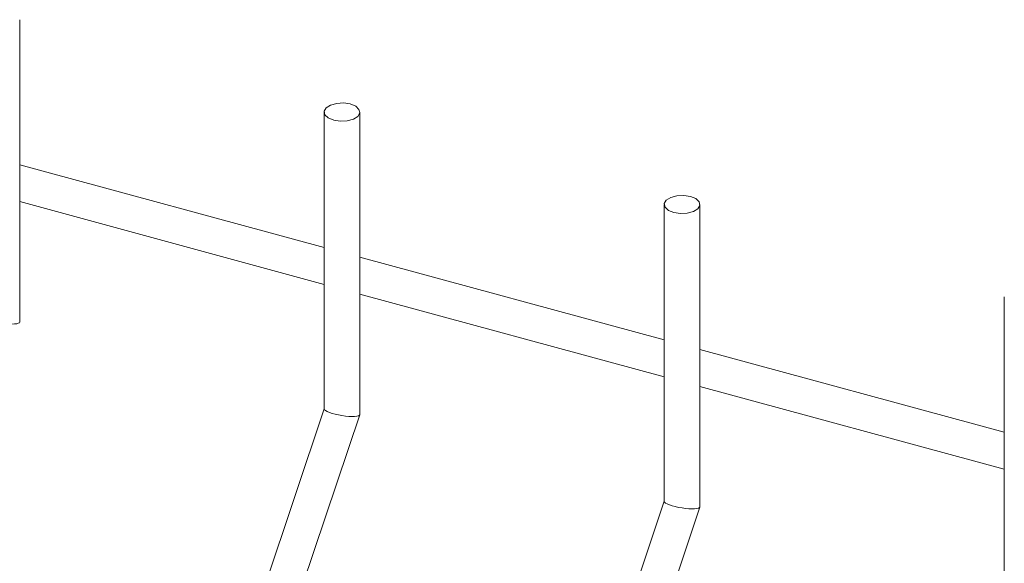
# Model space of a CAD drawing. Units: millimetres. Extents: x 15 to 415, y 5 to 292.
# Drawn here: x 30 to 34, y 279 to 282 of the extents above; entities that cross this region are included whole.
import ezdxf

# ---------------------------------------------------------------- set-up
doc = ezdxf.new("R2010")
doc.units = ezdxf.units.MM

msp = doc.modelspace()

# ---------------------------------------------------------------- linework, layer by layer
at = {"color": 7, "linetype": 'Continuous', "lineweight": 15}
for p, q in [((30.082951, 280.499097), (30.082951, 281.853198)), ((31.446433, 281.439318), (31.446433, 280.109977)), ((31.605808, 280.085217), (31.605808, 281.439318)), ((31.446433, 280.832772), (30.082951, 281.203338)), ((30.082951, 281.03818), (31.446433, 280.667615)), ((32.969291, 281.025438), (32.969291, 279.696097)), ((33.128666, 279.671337), (33.128666, 281.025438)), ((32.96929, 280.418892), (31.605808, 280.789457)), ((31.605808, 280.6243), (32.969291, 280.253735)), ((34.492148, 280.611558), (34.492148, 279.282217)), ((34.492149, 280.005012), (33.128666, 280.375577)), ((33.128666, 280.21042), (34.492148, 279.839855)), ((31.446433, 280.1106), (31.09746, 279.06929)), ((31.248575, 279.018642), (31.605612, 280.08402)), ((32.969291, 279.69672), (32.620318, 278.655409)), ((32.771432, 278.604762), (33.128469, 279.67014))]:
    msp.add_line(p, q, dxfattribs=at)
at = {"color": 7, "linetype": 'Continuous', "lineweight": 15, "flags": 128}
for points in [[(31.488931, 281.40302), (31.518732, 281.398453), (31.549658, 281.400107), (31.577001, 281.407731), (31.596598, 281.420164), (31.605465, 281.435513), (31.602253, 281.451441), (31.58745, 281.465524), (31.563311, 281.475616), (31.533509, 281.480183), (31.502583, 281.478529), (31.47524, 281.470905), (31.455644, 281.458472), (31.446776, 281.443124), (31.449989, 281.427195), (31.464792, 281.413113), (31.488931, 281.40302)], [(33.011788, 280.98914), (33.04159, 280.984573), (33.072516, 280.986227), (33.099859, 280.993851), (33.119455, 281.006284), (33.128323, 281.021633), (33.12511, 281.037561), (33.110308, 281.051643), (33.086168, 281.061736), (33.056367, 281.066303), (33.02544, 281.064649), (32.998098, 281.057025), (32.978501, 281.044592), (32.969634, 281.029244), (32.972846, 281.013315), (32.987649, 280.999233), (33.011788, 280.98914)]]:
    msp.add_lwpolyline(points, dxfattribs=at)
at = {"color": 7, "linetype": 'Continuous', "lineweight": 15}
for centre in [(30.003263, 280.51148), (31.526121, 280.0976), (33.048978, 279.68372)]:
    msp.add_ellipse(centre, major_axis=(0.079638, -0.01299), ratio=0.2151597, start_param=3.17667226, end_param=6.31826491, dxfattribs=at)

doc.saveas('drawing.dxf')
